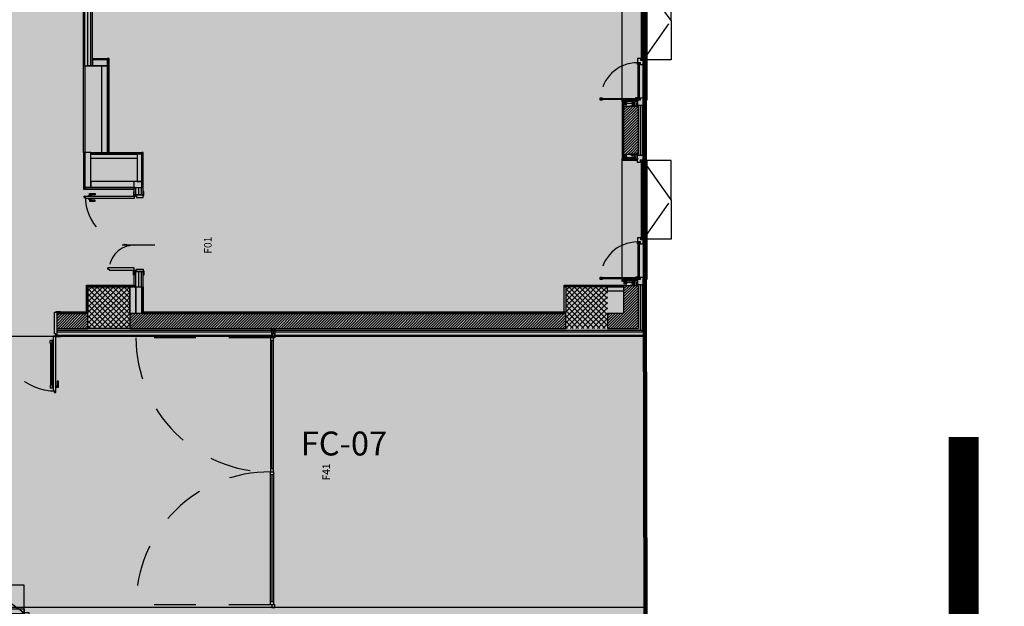
# Model space of a CAD drawing. Units: inches. Extents: x 67 to 967, y 28 to 586.
# Drawn here: x 587 to 590, y 237 to 238 of the extents above; entities that cross this region are included whole.
import ezdxf
from ezdxf.enums import TextEntityAlignment as Align

# ---------------------------------------------------------------- set-up
doc = ezdxf.new("R2010")
doc.units = ezdxf.units.IN
doc.header["$MEASUREMENT"] = 0
for name, pattern in [('_DASHED', [0.282222, 0.141111, -0.141111]), ('ACAD_ISO03W100', [30, 12, -18]), ('CONTINUA', [0]), ('HIDDEN', [0.375, 0.25, -0.125])]:
    doc.linetypes.add(name, pattern=pattern)
doc.layers.get('0').update_dxf_attribs({"color": 255, "linetype": 'CONTINUOUS', "lineweight": 100})
for name, color, linetype in [('.CODICI SERRAMENTI', 251, 'CONTINUOUS'), ('.L2_CODICI SERRAMENTI', 251, 'CONTINUOUS'), ('.Nuova distribuzione', 150, 'CONTINUOUS'), ('00_cartongesso', 7, 'CONTINUOUS'), ('00_CARTONGESSO BLOCCO', 7, 'CONTINUOUS'), ('00_INFISSI_SE01-02', 7, 'CONTINUOUS'), ('00_ISOLANTE', 250, 'ISOLAMENTO'), ('00_MONATANTE CARTONGESSO 5 cm', 7, 'CONTINUOUS'), ('00_MONTANTI CARTONGESSO 10 cm', 7, 'CONTINUOUS'), ('00_MONTANTI CARTONGESSO 7.5 cm', 7, 'CONTINUOUS'), ('00_MURATURA CLS VIBROCOMPRESSO', 7, 'CONTINUOUS'), ('00_PANNELLI PREFABBRICATI L3', 250, 'CONTINUOUS'), ('00_PROIEZIONI', 7, 'CONTINUOUS'), ('00_RETINO CLS', 7, 'CONTINUOUS'), ('00_RETINO CLS VIBROCOMPRESSO', 250, 'CONTINUOUS'), ('00_RIVESTIMENTI ESTERNI', 7, 'CONTINUOUS'), ('00_SERRAMENTI ESTERNI', 7, 'CONTINUOUS'), ('00_SERRAMENTI INTERNI', 7, 'CONTINUOUS'), ('00_vano fan coil con pannello', 7, 'CONTINUOUS'), ('0A-avanzamento controsoffitti', 144, 'CONTINUOUS'), ('1-MURATURE SOTTILI', 7, 'CONTINUOUS'), ('70-70PILASTRI PREFABBRICATI', 7, 'CONTINUOUS'), ('A1-MURATURE', 7, 'CONTINUOUS'), ('A1-SERRAMENTI ESTERNI', 7, 'CONTINUOUS'), ('A1-SERRAMENTI INTERNI', 7, 'CONTINUOUS'), ('FC07', 7, 'CONTINUOUS')]:
    doc.layers.add(name, color=color, linetype=linetype)
doc.styles.add('arial', font='arial.ttf')
doc.styles.add('ArialN', font='arial.ttf', dxfattribs={"width": 0.8})
doc.styles.add('TIMES NEW ROMAN', font='arial.ttf', dxfattribs={"height": 10})
doc.linetypes.add('ISOLAMENTO', pattern='A,0.00254,-2.54,[134,ltypeshp.shx,S=2.54,R=0,X=-2.54,Y=0],-5.08,[134,ltypeshp.shx,S=2.54,R=180,X=2.54,Y=0],-2.54', length=10.16254)
pattern_1 = [(45, (533.87665, 231.798919), (-0.0080822305, 0.0080822305), []), (135, (533.87665, 231.798919), (-0.0080822305, -0.0080822305), [])]

# ---------------------------------------------------------------- blocks, each defined once
blk = doc.blocks.new('*U75')
for p, q in [((0.78, 0.07), (0.78, 0.89)), ((0.8, 0.89), (0.78, 0.89)), ((0.8, 0.91), (0.82, 0.91)), ((0.8, 0.91), (0.8, 0.89)), ((0.82, 0.91), (0.82, 0.07)), ((-0.4, 0.51), (-0.38, 0.51)), ((-0.4, 0.51), (-0.4, 0.49)), ((-0.38, 0.07), (-0.38, 0.51)), ((-0.42, 0.49), (-0.42, 0.07)), ((-0.4, 0.49), (-0.42, 0.49)), ((0, -0.278), (0, 0.272)), ((-0.42, 0.07), (-0.38, 0.07)), ((0.82, 0.07), (0.78, 0.07))]:
    blk.add_line(p, q)
for points in [[(0.78, 0.836), (0.77, 0.836), (0.77, 0.791), (0.78, 0.791)], [(0.82, 0.836), (0.83, 0.836), (0.83, 0.791), (0.82, 0.791)], [(0.77, 0.821), (0.735, 0.821), (0.735, 0.721), (0.755, 0.721), (0.755, 0.806), (0.77, 0.806)], [(0.83, 0.821), (0.865, 0.821), (0.865, 0.721), (0.845, 0.721), (0.845, 0.806), (0.83, 0.806)]]:
    blk.add_lwpolyline(points)
for points in [[(-0.43, 0.07), (-0.42, 0.07), (-0.42, 0.03), (-0.4, 0.03), (-0.4, -0.08), (-0.43, -0.08), (-0.43, -0.09), (-0.5, -0.09), (-0.5, -0.08), (-0.44, -0.08), (-0.44, 0.07), (-0.5, 0.07), (-0.5, 0.08), (-0.43, 0.08)], [(0.83, 0.07), (0.82, 0.07), (0.82, 0.03), (0.8, 0.03), (0.8, -0.08), (0.83, -0.08), (0.83, -0.09), (0.9, -0.09), (0.9, -0.08), (0.84, -0.08), (0.84, 0.07), (0.9, 0.07), (0.9, 0.08), (0.83, 0.08)]]:
    blk.add_lwpolyline(points, close=True)
at = {"linetype": 'ACAD_ISO03W100', "lineweight": -3, "ltscale": 0.01}
for centre, radius, start, end in [((0.82, 0.07), 0.82, 90, 180), ((-0.42, 0.07), 0.42, 0, 90)]:
    blk.add_arc(centre, radius, start, end, dxfattribs=at)
blk = doc.blocks.new('IE napoli')
at = {"layer": '00_INFISSI_SE01-02'}
for points in [[(-1.953, 0.67), (-1.953, 0.64), (-1.963, 0.64), (-1.963, 0.65), (-1.981, 0.65), (-1.981, 0.64), (-1.993, 0.64), (-1.993, 0.67)], [(-1.963, 0.65), (-1.963, 0.069), (-1.981, 0.069), (-1.981, 0.65)], [(-1.97, 0.069), (-1.97, 0.65), (-1.975, 0.65), (-1.975, 0.069)], [(-2.002, 0.304), (-2.002, 0.069), (-2.015, 0.069), (-2.015, 0.304)], [(0.01, 0.304), (0.01, 0.069), (0.022, 0.069), (0.022, 0.304)], [(0.071, 0.225), (0.073, 0.225), (0.073, 0.275), (0.022, 0.275), (0.022, 0.225), (0.025, 0.225), (0.025, 0.272), (0.071, 0.272)], [(0.105, 0.17), (0.095, 0.17), (0.095, 0.06), (0.044, 0.06), (0.044, 0.05), (0.105, 0.05)], [(-2.015, 0.14), (-2.019, 0.14), (-2.019, 0.092), (-2.063, 0.092), (-2.063, 0.14), (-2.066, 0.14), (-2.066, 0.089), (-2.015, 0.089)], [(-2.007, 0.069), (-2.007, 0.05), (-2.027, 0.05), (-2.027, 0.052), (-2.01, 0.052), (-2.01, 0.069)], [(-1.953, 0.05), (-1.953, 0.079), (-1.963, 0.079), (-1.963, 0.069), (-1.981, 0.069), (-1.981, 0.079), (-1.993, 0.079), (-1.993, 0.05)], [(-1.958, 0.05), (-1.958, 0.038), (-1.968, 0.038), (-1.968, 0.019), (-1.958, 0.019), (-1.958, 0.009), (-1.988, 0.009), (-1.988, 0.05)], [(-1.968, 0.038), (-1.386, 0.038), (-1.386, 0.019), (-1.968, 0.019)], [(-1.386, 0.033), (-1.386, 0.026), (-1.968, 0.026), (-1.968, 0.033)], [(-1.297, 0.05), (-1.361, 0.05), (-1.361, 0.004), (-1.397, 0.004), (-1.397, -0.05), (-1.332, -0.05), (-1.332, -0.006), (-1.297, -0.006)], [(-1.366, 0.05), (-1.366, 0.009), (-1.397, 0.009), (-1.397, 0.019), (-1.386, 0.019), (-1.386, 0.038), (-1.397, 0.038), (-1.397, 0.05)], [(0.017, 0.069), (0.017, 0.052), (0.036, 0.052), (0.036, 0.05), (0.015, 0.05), (0.015, 0.069)], [(0.025, 0.14), (0.025, 0.092), (0.071, 0.092), (0.071, 0.14), (0.073, 0.14), (0.073, 0.089), (0.022, 0.089), (0.022, 0.14)], [(-1.297, -0.011), (-1.297, -0.021), (-1.307, -0.021), (-1.307, -0.04), (-1.297, -0.04), (-1.297, -0.05), (-1.327, -0.05), (-1.327, -0.011)], [(-0.025, -0.021), (-0.025, -0.04), (-1.307, -0.04), (-1.307, -0.021)], [(-0.025, -0.033), (-0.025, -0.028), (-1.307, -0.028), (-1.307, -0.033)], [(-0.005, -0.011), (-0.005, -0.05), (-0.036, -0.05), (-0.036, -0.04), (-0.025, -0.04), (-0.025, -0.021), (-0.036, -0.021), (-0.036, -0.011)]]:
    blk.add_lwpolyline(points, close=True, dxfattribs=at)
at = {"layer": '00_INFISSI_SE01-02', "linetype": 'HIDDEN', "ltscale": 3}
blk.add_lwpolyline([(-1.953, 0.67, -0.394083), (-1.366, 0.05, -1.229368)], format="xyb", dxfattribs=at)
at = {"layer": '00_INFISSI_SE01-02'}
for points in [[(-2.098, 0.17), (-2.088, 0.17), (-2.088, 0.06), (-2.037, 0.06), (-2.037, 0.05), (-2.098, 0.05), (-2.098, 0.17)], [(-2.019, 0.225), (-2.015, 0.225), (-2.015, 0.275), (-2.066, 0.275), (-2.066, 0.225), (-2.063, 0.225), (-2.063, 0.272), (-2.019, 0.272), (-2.019, 0.225)], [(-1.997, 0.05), (-1.997, 0.309), (-2.02, 0.309), (-2.02, 0.275)], [(0.005, 0.309), (-1.997, 0.309)], [(0.027, 0.275), (0.027, 0.309), (0.005, 0.309), (0.005, 0.05)], [(-1.958, -0.05), (-1.958, 0), (-1.993, 0), (-1.993, 0.05), (-2.078, 0.05), (-2.078, -0.05), (-1.958, -0.05)], [(-0.036, 0), (-0.036, 0.05), (0.085, 0.05), (0.085, -0.05), (0, -0.05), (0, 0), (-0.036, 0)], [(0.003, -0.05), (0.003, -0.111), (-1.995, -0.111), (-1.995, -0.05)]]:
    blk.add_lwpolyline(points, dxfattribs=at)
at = {"layer": '00_INFISSI_SE01-02', "linetype": 'HIDDEN', "ltscale": 3}
for points in [[(-1.332, -0.05), (-0.662, -0.515), (-0.005, -0.05)], [(-0.662, -0.515), (-1.319, -0.515), (-1.319, -0.05)], [(-0.662, -0.515), (-0.005, -0.515), (-0.005, -0.05)]]:
    blk.add_lwpolyline(points, dxfattribs=at)
blk = doc.blocks.new('*U147')
for p, q in [((-0.92, 0.99), (-0.92, 0.07)), ((-0.9, 0.99), (-0.92, 0.99)), ((-0.9, 1.01), (-0.88, 1.01)), ((-0.9, 1.01), (-0.9, 0.99)), ((-0.88, 0.07), (-0.88, 1.01)), ((0.88, 0.07), (0.88, 0.99)), ((0.9, 0.99), (0.88, 0.99)), ((0.9, 1.01), (0.92, 1.01)), ((0.9, 1.01), (0.9, 0.99)), ((0.92, 1.01), (0.92, 0.07)), ((-0.88, 0.936), (-0.87, 0.936)), ((-0.88, 0.886), (-0.87, 0.886)), ((-0.87, 0.886), (-0.87, 0.936)), ((-0.87, 0.928), (-0.86, 0.928)), ((-0.87, 0.894), (-0.86, 0.894)), ((-0.86, 0.886), (-0.86, 0.936)), ((-0.86, 0.936), (-0.83, 0.936)), ((-0.86, 0.886), (-0.83, 0.886)), ((-0.857, 0.19), (-0.857, 0.886)), ((-0.833, 0.19), (-0.833, 0.886)), ((-0.83, 0.886), (-0.83, 0.936)), ((0.83, 0.886), (0.83, 0.936)), ((0.86, 0.936), (0.83, 0.936)), ((0.86, 0.886), (0.83, 0.886)), ((0.833, 0.19), (0.833, 0.886)), ((0.857, 0.19), (0.857, 0.886)), ((0.86, 0.886), (0.86, 0.936)), ((0.87, 0.928), (0.86, 0.928)), ((0.87, 0.894), (0.86, 0.894)), ((0.87, 0.886), (0.87, 0.936)), ((0.88, 0.936), (0.87, 0.936)), ((0.88, 0.886), (0.87, 0.886)), ((-0.88, 0.19), (-0.87, 0.19)), ((-0.87, 0.19), (-0.87, 0.14)), ((-0.87, 0.182), (-0.86, 0.182)), ((-0.86, 0.19), (-0.86, 0.14)), ((-0.86, 0.19), (-0.83, 0.19)), ((-0.83, 0.19), (-0.83, 0.14)), ((0, -0.533), (0, 0.272)), ((0.83, 0.19), (0.83, 0.14)), ((0.86, 0.19), (0.83, 0.19)), ((0.86, 0.19), (0.86, 0.14)), ((0.87, 0.182), (0.86, 0.182)), ((0.87, 0.19), (0.87, 0.14)), ((0.88, 0.19), (0.87, 0.19)), ((-0.92, 0.07), (-0.88, 0.07)), ((-0.88, 0.14), (-0.87, 0.14)), ((-0.87, 0.148), (-0.86, 0.148)), ((-0.86, 0.14), (-0.83, 0.14)), ((0.86, 0.14), (0.83, 0.14)), ((0.87, 0.148), (0.86, 0.148)), ((0.88, 0.14), (0.87, 0.14)), ((0.92, 0.07), (0.88, 0.07))]:
    blk.add_line(p, q)
for points in [[(0.92, 0.936), (0.93, 0.936), (0.93, 0.891), (0.92, 0.891)], [(0.93, 0.921), (0.965, 0.921), (0.965, 0.821), (0.945, 0.821), (0.945, 0.906), (0.93, 0.906)]]:
    blk.add_lwpolyline(points)
for points in [[(-0.93, 0.07), (-0.92, 0.07), (-0.92, 0.03), (-0.9, 0.03), (-0.9, -0.335), (-0.93, -0.335), (-0.93, -0.345), (-1, -0.345), (-1, -0.335), (-0.94, -0.335), (-0.94, 0.07), (-1, 0.07), (-1, 0.08), (-0.93, 0.08)], [(0.93, 0.07), (0.92, 0.07), (0.92, 0.03), (0.9, 0.03), (0.9, -0.335), (0.93, -0.335), (0.93, -0.345), (1, -0.345), (1, -0.335), (0.94, -0.335), (0.94, 0.07), (1, 0.07), (1, 0.08), (0.93, 0.08)]]:
    blk.add_lwpolyline(points, close=True)
at = {"linetype": 'ACAD_ISO03W100', "lineweight": -3, "ltscale": 0.01}
for centre, start, end in [((-0.92, 0.07), 0, 90), ((0.92, 0.07), 90, 180)]:
    blk.add_arc(centre, 0.92, start, end, dxfattribs=at)
blk = doc.blocks.new('*U99')
at = {"layer": '00_cartongesso'}
for p, q in [((-1.355, 0.082), (-1.355, -0.067)), ((-1.23, 0.082), (-1.23, -0.067))]:
    blk.add_line(p, q, dxfattribs=at)
at = {"layer": '00_CARTONGESSO BLOCCO'}
for p, q in [((-1.355, 0.082), (-1.23, 0.082)), ((-1.355, 0.057), (-1.23, 0.057)), ((-1.355, -0.042), (-1.23, -0.042)), ((-1.355, -0.067), (-1.23, -0.067))]:
    blk.add_line(p, q, dxfattribs=at)
at = {"layer": '00_MONATANTE CARTONGESSO 5 cm'}
blk.add_line((-1.355, 0.007), (-1.23, 0.007), dxfattribs=at)
blk = doc.blocks.new('*U154')
at = {"layer": '00_cartongesso'}
for p, q in [((-1.485, 0.082), (-1.485, -0.067)), ((-1.23, 0.082), (-1.23, -0.067))]:
    blk.add_line(p, q, dxfattribs=at)
at = {"layer": '00_CARTONGESSO BLOCCO'}
for p, q in [((-1.485, 0.082), (-1.23, 0.082)), ((-1.485, 0.057), (-1.23, 0.057)), ((-1.485, -0.042), (-1.23, -0.042)), ((-1.485, -0.067), (-1.23, -0.067))]:
    blk.add_line(p, q, dxfattribs=at)
at = {"layer": '00_MONATANTE CARTONGESSO 5 cm'}
blk.add_line((-1.485, 0.007), (-1.23, 0.007), dxfattribs=at)
blk = doc.blocks.new('CODICE CON QUOTE')
blk = doc.blocks.new('*U164')
at = {"layer": '00_cartongesso'}
for p, q in [((-1.635, 0.082), (-1.635, -0.067)), ((-0.03, 0.082), (-0.03, -0.067))]:
    blk.add_line(p, q, dxfattribs=at)
at = {"layer": '00_CARTONGESSO BLOCCO'}
for p, q in [((-1.635, 0.082), (-0.03, 0.082)), ((-1.635, 0.057), (-0.03, 0.057)), ((-1.635, -0.042), (-0.03, -0.042)), ((-1.635, -0.067), (-0.03, -0.067))]:
    blk.add_line(p, q, dxfattribs=at)
at = {"layer": '00_MONATANTE CARTONGESSO 5 cm'}
blk.add_line((-1.635, 0.007), (-0.03, 0.007), dxfattribs=at)
blk = doc.blocks.new('A$C4B3014FA')
at = {"layer": '.Nuova distribuzione'}
for p, q in [((-1.668, 0.242), (-1.668, 0.707)), ((-1.011, 0.707), (-1.668, 0.251)), ((-1.656, 0.707), (-0.354, 0.707)), ((-0.354, 0.242), (-1.011, 0.707)), ((-0.354, 0.707), (-0.354, 0.242)), ((-1.745, 0.188), (-1.745, 0.242)), ((-1.745, 0.242), (-1.681, 0.242)), ((-1.71, 0.188), (-1.745, 0.188)), ((-1.71, 0.142), (-1.71, 0.188)), ((-1.681, 0.242), (-1.681, 0.198)), ((-1.681, 0.198), (-1.645, 0.198)), ((-0.345, 0.303), (-1.668, 0.303)), ((-1.645, 0.198), (-1.645, 0.142)), ((-0.384, 0.232), (-0.384, 0.242)), ((-0.384, 0.242), (-0.354, 0.242)), ((-0.384, 0.203), (-0.384, 0.213)), ((-0.354, 0.203), (-0.384, 0.203)), ((-0.384, 0.192), (-0.384, 0.142)), ((-0.349, 0.192), (-0.384, 0.192)), ((-0.354, 0.242), (-0.354, 0.203)), ((-0.349, 0.242), (-0.349, 0.192)), ((-0.345, 0.242), (-0.345, 0.303)), ((-0.264, 0.242), (-0.345, 0.242)), ((-0.264, 0.142), (-0.264, 0.242)), ((-1.645, 0.142), (-1.71, 0.142)), ((-0.384, 0.142), (-0.264, 0.142))]:
    blk.add_line(p, q, dxfattribs=at)
blk.add_lwpolyline([(-1.645, 0.232), (-1.645, 0.242), (-1.676, 0.242), (-1.676, 0.203), (-1.645, 0.203), (-1.645, 0.213), (-1.656, 0.213), (-1.656, 0.232), (-0.374, 0.232), (-0.374, 0.213), (-1.645, 0.213), (-1.656, 0.213), (-1.656, 0.22), (-0.374, 0.22), (-0.374, 0.225), (-1.656, 0.225)], dxfattribs=at)

msp = doc.modelspace()

# ---------------------------------------------------------------- hatches: boundary and pattern name
at = {"linetype": 'Continuous'}
h = msp.add_hatch(color=254, dxfattribs=at)
h.dxf.hatch_style = 1
h.paths.add_polyline_path([(583.6485, 243.0679), (588.5034, 243.056), (588.5189, 235.5475), (592.8388, 235.5475), (592.8388, 231.898), (584.9053, 231.898), (584.8972, 239.4814), (583.6485, 239.4814)])
at = {"layer": '00_RETINO CLS', "ltscale": 0.01}
h = msp.add_hatch(dxfattribs=at)
h.set_pattern_fill('NET', color=256, scale=0.0036, angle=45, style=0)
h.set_pattern_definition(pattern_1)
h.paths.add_polyline_path([(586.8358, 237.4285), (586.8358, 237.5545), (586.9618, 237.5545), (586.9618, 237.4285)])
h = msp.add_hatch(dxfattribs=at)
h.set_pattern_fill('NET', color=256, scale=0.0036, angle=45, style=0)
h.set_pattern_definition(pattern_1)
h.paths.add_polyline_path([(588.2758, 237.4286), (588.2758, 237.5546), (588.4018, 237.5546), (588.4018, 237.4286)])
at = {"layer": '00_RETINO CLS VIBROCOMPRESSO'}
h = msp.add_hatch(dxfattribs=at)
h.set_pattern_fill('ANSI31', color=256, scale=0.0018, style=0)
h.set_pattern_definition([(45, (575.378832, 248.291466), (-0.0040411153, 0.0040411153), [])])
h.paths.add_polyline_path([(588.4954, 237.9541), (588.4954, 238.0975), (588.4503, 238.0975), (588.4503, 237.9541)])
h = msp.add_hatch(dxfattribs=at)
h.set_pattern_fill('ANSI31', color=256, scale=0.0018, style=0)
h.set_pattern_definition([(45, (612.453142, 231.8079186), (-0.0040411153, 0.0040411153), [])])
h.paths.add_polyline_path([(588.2758, 237.4285), (588.2758, 237.4735), (586.9618, 237.4735), (586.9618, 237.4285)])
h.paths.add_polyline_path([(588.4018, 237.4735), (588.4018, 237.4285), (588.4954, 237.4285), (588.4954, 237.5575), (588.4504, 237.5575), (588.4504, 237.4735)])
h = msp.add_hatch(dxfattribs=at)
h.set_pattern_fill('ANSI31', color=256, scale=0.0018, style=0)
h.set_pattern_definition([(45, (611.013171, 231.8079186), (-0.0040411153, 0.0040411153), [])])
h.paths.add_polyline_path([(586.7422, 237.4735), (586.7422, 237.4285), (586.8358, 237.4285), (586.8358, 237.4735)])

# ---------------------------------------------------------------- linework, layer by layer
at = {"linetype": 'Continuous', "elevation": -0.3316}
msp.add_lwpolyline([(583.6485, 243.0679), (588.5034, 243.056), (588.5189, 235.5475), (592.8388, 235.5475), (592.8388, 231.898), (584.9053, 231.898), (584.8972, 239.4814), (583.6485, 239.4814)], close=True, dxfattribs=at)
at = {"layer": '00_cartongesso'}
for p, q in [((586.8772, 238.2196, -0.3094), (586.8322, 238.2196, -0.3094)), ((586.8952, 238.2376, -0.3094), (586.8502, 238.2376, -0.3094)), ((586.8772, 238.2196, -0.3094), (586.8772, 237.9586, -0.3094)), ((586.8952, 238.2376, -0.3094), (586.8952, 237.9586, -0.3094))]:
    msp.add_line(p, q, dxfattribs=at)
for points, elevation in [([(588.4503, 237.94), (588.4503, 238.1115), (588.4458, 238.1115), (588.4458, 237.94)], -0.3537), ([(586.7422, 237.4735), (586.8358, 237.4735), (586.8358, 237.478), (586.7422, 237.478)], -0.3094), ([(587.0023, 237.4735), (588.2758, 237.4735), (588.2758, 237.4779), (587.0023, 237.4778)], -0.2652)]:
    msp.add_lwpolyline(points, close=True, dxfattribs=dict(at, elevation=elevation))
at = {"layer": '00_CARTONGESSO BLOCCO'}
for points, elevation in [([(586.8494, 238.2421), (586.8952, 238.2421), (586.8952, 238.2376), (586.8494, 238.2376)], -0.3094), ([(586.8997, 238.2421), (586.8952, 238.2421), (586.8952, 237.9586), (586.8997, 237.9586)], -0.3094), ([(586.8268, 237.9586), (586.8223, 237.9586), (586.8223, 237.8488), (586.8268, 237.8488)], -0.3094), ([(586.8448, 237.9586), (586.9978, 237.9586), (586.9978, 237.9541), (586.8448, 237.9541)], -0.3094), ([(587.0023, 237.9586), (586.9978, 237.9586), (586.9978, 237.8533), (587.0023, 237.8533)], -0.3094), ([(586.8268, 237.8488), (586.9753, 237.8488), (586.9753, 237.8533), (586.8268, 237.8533)], -0.3094), ([(586.8358, 237.478), (586.8313, 237.478), (586.8313, 237.559), (586.8358, 237.559)], -0.2652), ([(586.8358, 237.559), (586.9753, 237.559), (586.9753, 237.5545), (586.8358, 237.5545)], -0.2652), ([(587.0023, 237.4735), (586.9978, 237.4735), (586.9978, 237.5545), (587.0023, 237.5545)], -0.3094), ([(588.2713, 237.5591), (588.4504, 237.5591), (588.4504, 237.5546), (588.2713, 237.5546)], -0.3316), ([(588.2758, 237.478), (588.2713, 237.478), (588.2713, 237.5546), (588.2758, 237.5546)], -0.3316)]:
    msp.add_lwpolyline(points, close=True, dxfattribs=dict(at, elevation=elevation))
at = {"layer": '00_ISOLANTE', "linetype": 'CONTINUA', "ltscale": 0.003}
for p, q in [((588.5062, 238.1011, -0.3094), (588.5062, 237.9504, -0.3094)), ((588.5062, 237.5611, -0.3537), (588.5062, 237.4177, -0.2652)), ((587.3902, 237.4177, -0.2933), (586.7422, 237.4177, -0.3095)), ((588.5062, 237.4177, -0.2652), (587.3992, 237.4177, -0.293))]:
    msp.add_line(p, q, dxfattribs=at)
at = {"layer": '00_MONTANTI CARTONGESSO 10 cm'}
for points, elevation in [([(586.8494, 238.2196), (586.8952, 238.2196), (586.8952, 238.2376), (586.8494, 238.2376)], -0.3094), ([(586.8952, 238.2196), (586.8772, 238.2196), (586.8772, 237.9586), (586.8952, 237.9586)], -0.3094), ([(586.8448, 237.9586), (586.8268, 237.9586), (586.8268, 237.8533), (586.8448, 237.8533)], -0.3094), ([(586.8448, 237.8533), (586.9978, 237.8533), (586.9978, 237.8713), (586.8448, 237.8713)], -0.3094), ([(586.9618, 237.5545), (586.9798, 237.5545), (586.9798, 237.4735), (586.9618, 237.4735)], -0.3537), ([(586.9798, 237.5545), (586.9978, 237.5545), (586.9978, 237.4735), (586.9798, 237.4735)], -0.3537)]:
    msp.add_lwpolyline(points, close=True, dxfattribs=dict(at, elevation=elevation))
at = {"layer": '00_MONTANTI CARTONGESSO 10 cm', "ltscale": 0.01, "elevation": -0.3094}
msp.add_lwpolyline([(586.9753, 237.8488), (586.9753, 237.8713)], dxfattribs=at)
at = {"layer": '00_MONTANTI CARTONGESSO 7.5 cm'}
for points, elevation in [([(586.9843, 237.9406), (586.8448, 237.9406), (586.8448, 237.9541), (586.9843, 237.9541)], -0.3094), ([(586.9843, 237.8713), (586.9978, 237.8713), (586.9978, 237.9541), (586.9843, 237.9541)], -0.3094), ([(588.4505, 237.5411), (588.4018, 237.5411), (588.4018, 237.5546), (588.4505, 237.5546)], -0.3316)]:
    msp.add_lwpolyline(points, close=True, dxfattribs=dict(at, elevation=elevation))
at = {"layer": '00_MURATURA CLS VIBROCOMPRESSO'}
for points, elevation in [([(588.4954, 237.9541), (588.4954, 238.0975), (588.4503, 238.0975), (588.4503, 237.9541), (588.4954, 237.9541)], -0.3274), ([(588.4018, 237.4285), (588.4954, 237.4285), (588.4954, 237.5575), (588.4504, 237.5575), (588.4504, 237.4735), (588.4018, 237.4735), (588.4018, 237.4285)], -0.2652), ([(586.8358, 237.4735), (586.7422, 237.4735), (586.7422, 237.4285), (586.8358, 237.4285), (586.8358, 237.4735)], -0.3094), ([(588.2758, 237.4735), (586.9618, 237.4735), (586.9618, 237.4285), (588.2758, 237.4285), (588.2758, 237.4735)], -0.2652)]:
    msp.add_lwpolyline(points, dxfattribs=dict(at, elevation=elevation))
at = {"layer": '00_PANNELLI PREFABBRICATI L3', "linetype": 'ISOLAMENTO', "ltscale": 0.015}
for p, q in [((588.5008, 238.1011, -0.3094), (588.5008, 237.9504, -0.3094)), ((588.5008, 237.5611, -0.3537), (588.5008, 237.4231, -0.2654)), ((587.3902, 237.4231, -0.2933), (586.7422, 237.4231, -0.3095)), ((588.5062, 237.4231, -0.2652), (587.3992, 237.4231, -0.293))]:
    msp.add_line(p, q, dxfattribs=at)
at = {"layer": '00_PANNELLI PREFABBRICATI L3', "linetype": 'ISOLAMENTO', "ltscale": 0.015, "elevation": -0.3537}
for points in [[(588.4519, 238.1078), (588.4842, 238.1078)], [(588.4519, 237.9439), (588.4842, 237.9439)], [(588.4519, 237.5678), (588.4842, 237.5678)]]:
    msp.add_lwpolyline(points, dxfattribs=at)
at = {"layer": '00_PROIEZIONI', "linetype": '_DASHED', "ltscale": 5, "elevation": -0.2652}
msp.add_lwpolyline([(588.5188, 237.4051), (588.5188, 236.5879)], dxfattribs=at)
at = {"layer": '00_RIVESTIMENTI ESTERNI'}
for points, elevation in [([(588.5152, 237.9358), (588.5152, 238.1161), (588.5188, 238.1161), (588.5188, 237.9358)], -0.3274), ([(588.5188, 237.4051), (588.5152, 237.4051), (588.5152, 237.5761), (588.5188, 237.5761)], -0.2652)]:
    msp.add_lwpolyline(points, close=True, dxfattribs=dict(at, elevation=elevation))
at = {"layer": '00_RIVESTIMENTI ESTERNI', "elevation": -0.2652}
for points in [[(587.3902, 237.4051), (586.7422, 237.4051), (586.7422, 237.4087), (587.3902, 237.4087)], [(587.3992, 237.4087), (588.5152, 237.4087), (588.5152, 237.4051), (587.3992, 237.4051)]]:
    msp.add_lwpolyline(points, dxfattribs=at)
at = {"layer": '00_vano fan coil con pannello', "elevation": -0.3094}
msp.add_lwpolyline([(586.8268, 237.9586), (586.8223, 237.9586), (586.8224, 238.2196), (586.8269, 238.2196)], close=True, dxfattribs=at)
at = {"layer": '1-MURATURE SOTTILI'}
for p, q in [((586.9753, 237.8308, -0.3094), (586.9753, 237.8488, -0.3094)), ((587.0023, 237.8308, -0.3094), (586.9753, 237.8308, -0.3094)), ((586.9753, 237.6004, -0.3094), (587.0023, 237.6004, -0.3094))]:
    msp.add_line(p, q, dxfattribs=at)
at = {"layer": '70-70PILASTRI PREFABBRICATI'}
for points in [[(586.8358, 237.4285), (586.8358, 237.5545), (586.9618, 237.5545), (586.9618, 237.4285)], [(586.8359, 237.4285), (586.8359, 237.5545), (586.9619, 237.5545), (586.9619, 237.4285)]]:
    msp.add_lwpolyline(points, close=True, dxfattribs=at)
at = {"layer": 'A1-SERRAMENTI ESTERNI', "linetype": 'HIDDEN', "ltscale": 0.5}
for p, q in [((587.3857, 237.4006, -0.2652), (586.9807, 237.4006, -0.2652)), ((587.3857, 236.596, -0.3094), (586.9807, 236.596, -0.3094))]:
    msp.add_line(p, q, dxfattribs=at)
at = {"layer": 'A1-SERRAMENTI ESTERNI'}
for p, q in [((587.3947, 237.3916, -0.2652), (587.3857, 237.3916, -0.2652)), ((587.3902, 237.0055, -0.3094), (587.3902, 237.3916, -0.2652)), ((587.3947, 237.0055, -0.3094), (587.3857, 237.0055, -0.3094)), ((587.3947, 236.9875, -0.3094), (587.3857, 236.9875, -0.3094)), ((587.3902, 236.9875, -0.3094), (587.3902, 236.605, -0.3094)), ((587.3947, 236.605, -0.3094), (587.3857, 236.605, -0.3094))]:
    msp.add_line(p, q, dxfattribs=at)
at = {"layer": 'A1-SERRAMENTI ESTERNI', "elevation": -0.3094}
for points in [[(587.3902, 237.4051), (587.3902, 237.4285), (587.3992, 237.4285), (587.3992, 237.4051)], [(587.3947, 236.9965), (587.3947, 237.4006), (587.3857, 237.4006), (587.3857, 236.9965)], [(587.3902, 237.4006), (587.3902, 237.4051), (587.3992, 237.4051), (587.3992, 237.4006)], [(587.3947, 236.9965), (587.3947, 236.596), (587.3857, 236.596), (587.3857, 236.9965)], [(587.3902, 236.596), (587.3902, 236.5879), (587.3992, 236.5879), (587.3992, 236.596)]]:
    msp.add_lwpolyline(points, close=True, dxfattribs=at)
for points in [[(587.3902, 237.4285), (587.3992, 237.4051)], [(587.3902, 237.4051), (587.3992, 237.4285)]]:
    msp.add_lwpolyline(points, dxfattribs=at)
at = {"layer": 'A1-SERRAMENTI ESTERNI', "linetype": 'HIDDEN', "ltscale": 0.5}
for centre, radius, start, end in [((587.3843, 237.4, -0.2652), 0.4036, 179.9245, 270.2037), ((587.3812, 236.596, -0.3094), 0.4005, 89.3598, 180)]:
    msp.add_arc(centre, radius, start, end, dxfattribs=at)
at = {"layer": 'FC07', "color": 46, "elevation": -0.3094}
msp.add_lwpolyline([(586.4146, 237.4051), (588.5188, 237.4051), (588.5188, 236.5879), (586.4146, 236.5879)], close=True, dxfattribs=at)

# ---------------------------------------------------------------- block references
at = {"layer": '.L2_CODICI SERRAMENTI'}
ref = msp.add_blockref('CODICE CON QUOTE', (587.1546, 237.6796, -0.3537), dxfattribs=dict(at, xscale=0.18, yscale=0.18, zscale=0.18, rotation=270))
ref.add_attrib('CODIFICA_PORTA', 'F01', dxfattribs={"layer": '.CODICI SERRAMENTI', "height": 0.0225, "rotation": 270, "style": 'arial', "text_generation_flag": 6}).set_placement((587.1973, 237.6796, -0.3537), align=Align.MIDDLE_CENTER)
ref = msp.add_blockref('CODICE CON QUOTE', (587.5113, 236.9965, -0.3094), dxfattribs=dict(at, xscale=0.18, yscale=0.18, zscale=0.18, rotation=270))
ref.add_attrib('CODIFICA_PORTA', 'F41', dxfattribs={"layer": '.CODICI SERRAMENTI', "height": 0.0225, "rotation": 270, "style": 'arial', "text_generation_flag": 6}).set_placement((587.554, 236.9965, -0.3094), align=Align.MIDDLE_CENTER)
at = {"layer": '.Nuova distribuzione', "xscale": 0.18, "yscale": 0.18, "zscale": 0.18}
msp.add_blockref('A$C4B3014FA', (586.7063, 236.5289, -0.2652), dxfattribs=at)
at = {"layer": '00_SERRAMENTI ESTERNI', "linetype": 'ByBlock', "xscale": 0.18, "yscale": 0.18, "zscale": 0.18, "rotation": 90}
for p in [(588.5008, 238.4752, -0.3537), (588.5008, 237.9352, -0.3537)]:
    msp.add_blockref('IE napoli', p, dxfattribs=at)
at = {"layer": '00_SERRAMENTI INTERNI', "color": 1, "xscale": 0.18, "yscale": 0.18, "zscale": 0.18, "rotation": 90}
msp.add_blockref('*U75', (586.9879, 237.6796, -0.3537), dxfattribs=at)
at = {"layer": 'A1-MURATURE', "xscale": 0.18, "yscale": 0.18, "zscale": 0.18, "rotation": 90}
for name, p in [('*U164', (586.8372, 238.5139, -0.3316)), ('*U99', (586.9902, 238.0747, -0.3537)), ('*U154', (586.9902, 237.8218, -0.3537))]:
    msp.add_blockref(name, p, dxfattribs=at)
at = {"layer": 'A1-SERRAMENTI INTERNI', "color": 1, "xscale": -0.18, "yscale": 0.18, "zscale": 0.18, "rotation": 180}
msp.add_blockref('*U147', (586.573, 237.4177, -0.3094), dxfattribs=at)

# ---------------------------------------------------------------- texts
at = {"layer": '0A-avanzamento controsoffitti', "color": 0, "insert": (589.3309, 238.3016), "char_height": 0.72, "width": 22.772654, "attachment_point": 1, "style": 'TIMES NEW ROMAN'}
msp.add_mtext('\\PL2/L1', dxfattribs=at)
at = {"layer": 'FC07', "color": 7, "insert": (587.4775, 237.1182, -0.2652), "char_height": 0.072, "width": 10.891619, "attachment_point": 1, "style": 'ArialN'}
msp.add_mtext('{\\fArial|b0|i0|c238|p34;FC-0}7', dxfattribs=at)

doc.saveas('drawing.dxf')
